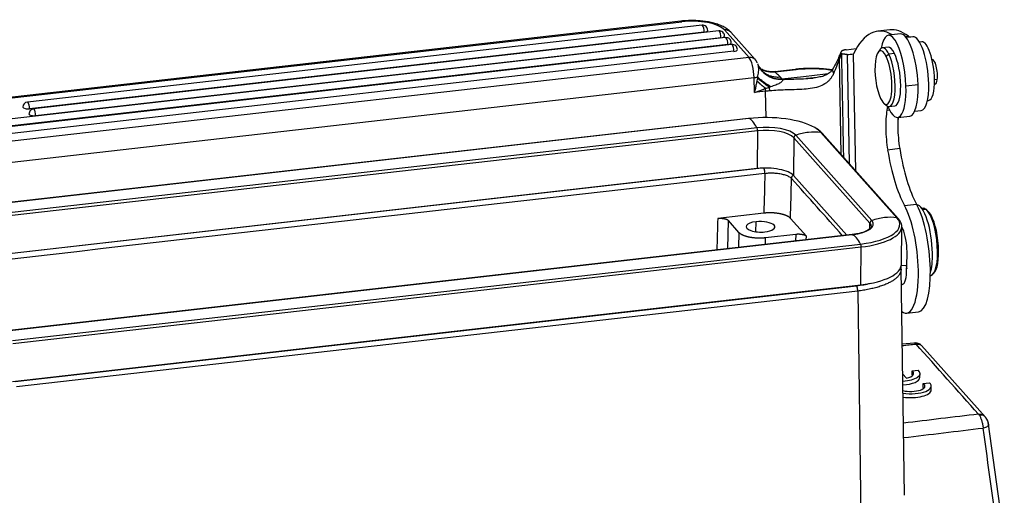
# Model space of a CAD drawing. Units: millimetres. Extents: x 849 to 1443, y 588 to 1008.
# Drawn here: x 916 to 1033, y 667 to 723 of the extents above; entities that cross this region are included whole.
import ezdxf

# ---------------------------------------------------------------- set-up
doc = ezdxf.new("R2010")
doc.units = ezdxf.units.MM
doc.header["$LTSCALE"] = 65.395
doc.layers.add('H24B-SFH-1L_SC_SOLIDLINE', color=7, linetype='CONTINUOUS')

msp = doc.modelspace()

# ---------------------------------------------------------------- linework, layer by layer
at = {"layer": 'H24B-SFH-1L_SC_SOLIDLINE', "color": 7, "linetype": 'Continuous'}
for p, q in [((994.4, 723.16), (896.99, 712.08)), ((897.11, 712.02), (994.52, 723.1)), ((996.9, 722.67), (916.94, 713.58)), ((999.7, 721.21), (896.79, 709.5)), ((997.16, 721.87), (917.2, 712.77)), ((998.89, 722.01), (917.66, 712.77)), ((999.57, 722.12), (1002.47, 718.87)), ((1003.21, 718.61), (1000.31, 721.86)), ((1019.16, 722.14), (1017.73, 721.98)), ((1020.41, 721.65), (1018.99, 721.49)), ((1021, 721.34), (1021.36, 721.38)), ((1021.89, 721.31), (1021.1, 721.22)), ((999.96, 720.4), (897.04, 708.69)), ((1000.42, 720.4), (897.51, 708.69)), ((999.15, 721.2), (917.92, 711.96)), ((1018.96, 720.07), (1018.29, 720)), ((1022.95, 720.72), (1022.68, 720.69)), ((1000.68, 719.59), (897.76, 707.88)), ((1013.97, 719.78), (1015.17, 719.91)), ((1014.09, 719.2), (1014.35, 706.31)), ((1014.84, 719.3), (1014.85, 719.29)), ((1015.13, 705.44), (1014.85, 719.29)), ((1018, 719.79), (1017.77, 719.48)), ((1019.05, 719.25), (1018.73, 718.99)), ((1019.71, 719.33), (1019.05, 719.25)), ((1002.47, 718.87), (899.26, 707.13)), ((1013.41, 707.36), (1013.19, 718.65)), ((1024.17, 718.63), (1024.16, 718.63)), ((1007.95, 717.45), (1005.52, 717.17)), ((1008.04, 717.41), (1005.56, 717.13)), ((1006.35, 716.33), (1008.92, 716.62)), ((1008.92, 716.62), (1011.53, 716.92)), ((1011.53, 716.92), (1011.87, 716.96)), ((900.71, 704.83), (1003.08, 716.47)), ((1003.11, 714.7), (1003.08, 716.47)), ((1021.07, 715.5), (1022.5, 715.66)), ((1024.44, 715.69), (1024.51, 715.7)), ((1024.78, 716.26), (1024.45, 716.22)), ((1004.44, 714.85), (1003.11, 714.7)), ((1004.5, 711.74), (1004.44, 714.85)), ((1018.46, 713.43), (1018.75, 713.18)), ((1018.89, 713.08), (1018.81, 712.63)), ((1019.09, 713.04), (1019.75, 713.12)), ((1023.62, 713.75), (1023.74, 713.77)), ((1018.81, 712.63), (1019.11, 712.66)), ((1020.1, 711.75), (1021.52, 711.91)), ((1022.1, 712.48), (1022.89, 712.57)), ((1002.42, 711.63), (901.88, 700.2)), ((1002.44, 711.63), (901.9, 700.19)), ((1002.44, 711.63), (1002.42, 711.63)), ((1003.42, 710.53), (902.88, 699.09)), ((1003.49, 710.17), (902.95, 698.74)), ((1003.49, 710.17), (1003.45, 705.69)), ((1017.02, 699.54), (1008.01, 709.64)), ((1020, 699.88), (1010.99, 709.98)), ((1020.16, 699.8), (1011.14, 709.9)), ((1007.79, 709.34), (1007.75, 704.86)), ((1016.8, 699.24), (1007.79, 709.34)), ((1020.33, 708.06), (1018.9, 707.89)), ((1003.45, 705.69), (903.43, 694.32)), ((1003.97, 705.74), (903.44, 694.3)), ((1014.05, 697.8), (1007.75, 704.86)), ((1020.89, 701.33), (1022.32, 701.49)), ((1004.23, 700.41), (998.76, 699.79)), ((1023.11, 700.99), (1022.95, 700.97)), ((1023.48, 700.84), (1023.07, 700.79)), ((1023.48, 700.84), (1023.68, 700.67)), ((999.94, 696.19), (1000.03, 699.55)), ((1001.28, 698.14), (1000.03, 699.55)), ((1003.29, 698.21), (1003.3, 699.39)), ((1009.27, 697.69), (1007.39, 699.8)), ((1016.79, 698.55), (1016.8, 699.24)), ((1014.7, 697.87), (914.16, 686.43)), ((914.17, 686.43), (1014.71, 697.87)), ((1001.28, 698.14), (1001.24, 696.34)), ((1004.44, 697.53), (1008.01, 697.93)), ((1008.01, 697.93), (1007.99, 697.1)), ((1014.71, 697.87), (1014.7, 697.87)), ((1020.53, 694.33), (1020.57, 698.81)), ((915.16, 685.32), (1015.7, 696.76)), ((1004.42, 696.7), (1004.44, 697.53)), ((1009.26, 697.25), (1009.27, 697.69)), ((915.23, 684.97), (1015.77, 696.41)), ((1015.73, 691.93), (1015.77, 696.41)), ((1021.14, 693.45), (1021.2, 695.45)), ((1020.88, 666.99), (1020.5, 693.79)), ((1020.52, 694.2), (1021.17, 694.27)), ((1024.35, 693.27), (1024.5, 693.48)), ((1023.97, 693.03), (1024.01, 693.04)), ((915.19, 680.49), (1015.73, 691.93)), ((915.5, 680.47), (1015.2, 691.82)), ((1015.35, 691.18), (915.65, 679.84)), ((1015.35, 691.18), (1016.29, 626.25)), ((1021.14, 688.57), (1022.56, 688.73)), ((1022.03, 685.03), (1020.62, 684.88)), ((1022.92, 684.74), (1022.91, 684.74)), ((1030.48, 676.26), (1022.93, 684.72)), ((1021.79, 681.25), (1021.8, 681.72)), ((1021.8, 681.72), (1022.51, 681.8)), ((1020.68, 681.39), (1021.13, 680.88)), ((1022.73, 680.95), (1022.74, 681.41)), ((1023.12, 680.22), (1023.84, 680.3)), ((1023.12, 679.76), (1023.12, 680.22)), ((1024.06, 679.45), (1024.07, 679.92)), ((1032.73, 661.75), (1030.87, 675.42))]:
    msp.add_line(p, q, dxfattribs=at)
for centre, start, end in [((996.97, 722.08), 359.4698, 96.4905), ((998.96, 721.41), 359.4698, 96.4905), ((999.77, 720.61), 359.4698, 96.4905), ((1000.49, 719.8), 359.4698, 96.4905), ((917.01, 712.98), 96.4905, 179.4698), ((917.73, 712.17), 96.4905, 179.4698)]:
    msp.add_arc(centre, 0.6, start, end, dxfattribs=at)
for centre, major_axis, ratio, start_param, end_param in [((994.51, 722.17), (0.113, -0.994), 0.294945, 2.746054, 3.1416), ((995.77, 721.69), (4, -0.04), 0.368165, 0.322803, 1.8936), ((996.97, 722.08), (0.068, -0.596), 0.294945, 2.746054, 3.1416), ((996.97, 722.08), (0.068, -0.596), 0.294945, 1.175258, 2.746054), ((1020.67, 696.14), (-2.94, 25.83), 0.294945, 6.063153, 6.709917), ((996.97, 722.08), (-0.6, 0.006), 0.368165, 1.8936, 3.141597), ((998.96, 721.41), (0.068, -0.596), 0.294945, 2.746054, 3.1416), ((998.96, 721.41), (0.068, -0.596), 0.294945, 1.175258, 2.746054), ((998.96, 721.41), (-0.6, 0.006), 0.368165, 1.8936, 3.141597), ((999.56, 721.19), (-0.746, -0.666), 0.881738, 3.141611, 4.036964), ((999.77, 720.61), (0.068, -0.596), 0.294945, 2.746054, 3.1416), ((1019.54, 716.62), (-0.55, 4.87), 0.294945, 4.447212, 7.071374), ((1022.09, 696.3), (2.94, -25.83), 0.294945, 2.863643, 3.141596), ((1020.97, 716.78), (0.55, -4.87), 0.294945, 1.305619, 3.141575), ((1021.16, 726.25), (-0.57, 4.97), 0.294945, 2.898735, 3.05735), ((1022.39, 716.94), (0.5, -4.37), 0.294945, 1.262524, 3.141565), ((999.77, 720.61), (0.068, -0.596), 0.294945, 1.175258, 2.746054), ((999.77, 720.61), (-0.6, 0.006), 0.368165, 1.8936, 3.141597), ((1000.49, 719.8), (0.068, -0.596), 0.294945, 2.746054, 3.1416), ((1000.49, 719.8), (0.068, -0.596), 0.294945, 1.175258, 2.746054), ((1018.69, 716.52), (-0.4, 3.48), 0.294945, 5.581819, 6.596995), ((1019.35, 716.6), (0.4, -3.48), 0.294945, 2.440226, 3.141636), ((1023.35, 717.24), (0.4, -3.48), 0.294945, 1.255202, 3.141584), ((1000.49, 719.8), (-0.6, 0.006), 0.368165, 1.8936, 3.141597), ((1002.46, 717.94), (-0.746, -0.666), 0.881738, 3.141955, 4.036964), ((1018.4, 716.49), (-0.36, 3.18), 0.294945, 5.581819, 8.723411), ((1018.4, 716.49), (-0.36, 3.18), 0.294945, 2.440226, 5.581819), ((1018.69, 716.52), (0.4, -3.48), 0.294945, 5.969413, 8.723411), ((1019.35, 716.6), (0.4, -3.48), 0.294945, 0.000043, 2.440226), ((1002.45, 717.01), (0.23, -1.99), 0.294945, 1.262524, 2.746054), ((1024.34, 717.16), (0.17, -1.47), 0.294945, 0.86943, 3.141586), ((1002.77, 716.74), (-1, -0.02), 0.289915, 1.884086, 2.354271), ((1008.06, 716.46), (0.113, -0.994), 0.294945, 2.833321, 3.142113), ((1009.61, 716.06), (5, 0.1), 0.289915, 0.998827, 1.884076), ((1019.54, 716.62), (-0.55, 4.87), 0.294945, 2.353438, 4.447212), ((1020.97, 716.78), (0.55, -4.87), 0.294945, 6.283159, 7.588804), ((1022.39, 716.94), (0.5, -4.37), 0.294945, 0.000021, 1.262524), ((1023.35, 717.24), (0.4, -3.48), 0.294945, 0.000011, 1.255202), ((1024.34, 717.16), (0.17, -1.47), 0.294945, 6.283179, 7.152615), ((1004.13, 715.12), (-0.113, 0.994), 0.294945, 4.404117, 4.761688), ((1006.64, 712.97), (-7, -0.14), 0.289915, 4.953701, 5.025669), ((1004.68, 715.18), (0.091, -0.996), 0.228713, 1.2684, 1.718447), ((917.01, 712.98), (-0.068, 0.596), 0.294945, 5.887647, 6.283193), ((917.01, 712.98), (-0.068, 0.596), 0.294945, 4.316851, 5.887647), ((917.01, 712.98), (-0.6, 0.006), 0.368165, 0.000005, 1.8936), ((917.73, 712.17), (-0.6, 0.006), 0.368165, 0.000005, 1.8936), ((917.73, 712.17), (-0.068, 0.596), 0.294945, 5.887647, 6.283193), ((917.73, 712.17), (-0.068, 0.596), 0.294945, 4.316851, 5.887647), ((1004.56, 709.25), (-6.77, 0.06), 0.368165, 3.715576, 5.035192), ((1020.4, 708.93), (0.62, -5.46), 0.294945, 3.936454, 4.404117), ((1002.87, 705.12), (-0.75, 6.56), 0.294945, 5.647243, 6.128051), ((1004.56, 709.25), (-3.63, 0.03), 0.368165, 3.464396, 5.035192), ((1021.82, 709.09), (-0.62, 5.46), 0.294945, 1.028693, 1.262524), ((1023.88, 705.57), (-1.37, 12.08), 0.294945, 1.000488, 1.066012), ((1003.4, 710.28), (0.034, -0.298), 0.294945, 1.175258, 2.50565), ((1004.56, 708.98), (-3.4, 0.03), 0.368165, 3.464396, 5.035192), ((1008.07, 709.38), (-0.224, -0.2), 0.881738, 4.277369, 5.607761), ((1009.44, 703.85), (4.93, 4.39), 0.881738, 0.895372, 1.135776), ((1009.44, 703.85), (4.93, 4.39), 0.881738, 0.654968, 0.895372), ((1004.56, 709.25), (-6.77, 0.06), 0.368165, 3.464396, 3.715576), ((1010.92, 709.7), (-0.224, -0.2), 0.881738, 3.141592, 3.79656), ((1020.4, 708.93), (0.62, -5.46), 0.294945, 4.404117, 4.869199), ((1021.82, 709.09), (-0.62, 5.46), 0.294945, 1.262524, 1.72724), ((1021.68, 709.82), (1.16, -10.16), 0.294945, 4.86903, 5.665722), ((1023.11, 709.98), (-1.16, 10.16), 0.294945, 1.72724, 2.52413), ((1004.52, 704.5), (3.4, -0.03), 0.368165, 0.322803, 1.8936), ((1021.77, 695.69), (0.79, -6.96), 0.294945, 2.482246, 2.52413), ((1022.8, 696.93), (0.51, -4.47), 0.294945, 1.255202, 3.094411), ((1020.35, 695.53), (-0.79, 6.96), 0.294945, 4.404117, 5.665722), ((1021.77, 695.69), (0.79, -6.96), 0.294945, 1.262524, 2.482246), ((1023.56, 697.01), (0.45, -3.97), 0.294945, 2.833321, 3.141639), ((1023.56, 697.01), (0.45, -3.97), 0.294945, 0.000046, 2.833321), ((1023.75, 697.03), (-0.43, 3.78), 0.294945, 3.455405, 5.974913), ((1003.83, 698.8), (-1.7, 0.02), 0.368165, 5.035192, 8.176785), ((1003.83, 698.8), (-1.7, 0.02), 0.368165, 1.8936, 5.035192), ((1013.57, 699.14), (-3.63, 0.03), 0.368165, 1.8936, 3.464396), ((1013.57, 699.14), (-6.77, 0.06), 0.368165, 1.8936, 3.464396), ((1017.08, 699.27), (0.224, 0.2), 0.881738, 1.135776, 2.466168), ((1013.57, 698.87), (-3.4, 0.03), 0.368165, 3.139462, 3.464396), ((1018.45, 693.75), (-4.93, -4.39), 0.881738, 4.036964, 4.277369), ((1018.45, 693.75), (-4.93, -4.39), 0.881738, 3.79656, 4.036964), ((1019.93, 699.6), (0.224, 0.2), 0.881738, 0.000394, 0.654968), ((1015.15, 691.35), (0.75, -6.56), 0.294945, 2.50565, 2.986458), ((1013.57, 698.87), (-7, 0.06), 0.368165, 1.8936, 3.139634), ((1020.43, 696.66), (0.28, -2.43), 0.294945, 1.320136, 2.58504), ((1015.67, 696.51), (-0.034, 0.298), 0.294945, 4.316851, 5.647243), ((1020.42, 696.46), (0.28, -2.48), 0.294945, 1.262524, 1.403571), ((1020.42, 696.46), (0.28, -2.48), 0.294945, 1.11766, 1.262524), ((1022.8, 696.93), (0.51, -4.47), 0.294945, 0.610682, 1.255202), ((1013.53, 694.39), (-7, 0.06), 0.368165, 1.8936, 3.141573), ((1020.36, 694.46), (0.28, -2.48), 0.294945, 6.121216, 7.402913), ((1020.35, 695.53), (-0.79, 6.96), 0.294945, 2.873543, 4.404117), ((1021.79, 694.62), (0.28, -2.48), 0.294945, 4.823132, 5.000894), ((1021.77, 695.69), (0.79, -6.96), 0.294945, 0.000005, 1.262524), ((1013, 694.28), (7, -0.06), 0.368163, 5.035105, 5.304554), ((1020.24, 681.43), (2.5, -0.02), 0.368165, 4.896409, 6.715507), ((1020.24, 681.44), (-1.75, 0.02), 0.368165, 2.109264, 3.616601), ((1020.23, 680.97), (2.5, -0.02), 0.368165, 4.900872, 6.283141), ((1020.24, 680.97), (-1.75, 0.02), 0.368165, 3.511511, 3.616601), ((1021.57, 679.94), (-1.75, 0.02), 0.368165, 1.056814, 3.616601), ((1021.57, 679.94), (2.5, -0.02), 0.368165, 4.365692, 6.715507), ((1021.56, 679.48), (2.5, -0.02), 0.368165, 4.370365, 6.283141), ((1021.56, 679.48), (-1.75, 0.02), 0.368165, 3.511498, 3.616601)]:
    msp.add_ellipse(centre, major_axis=major_axis, ratio=ratio, start_param=start_param, end_param=end_param, dxfattribs=at)
at = {"layer": 'H24B-SFH-1L_SC_SOLIDLINE', "color": 7, "linetype": 'Continuous', "extrusion": (3.7e-15, 1.79e-14, -1)}
msp.add_open_spline([(1000.31, 721.86), (1000.24, 721.93), (1000.07, 722.1), (999.73, 722.35), (999.28, 722.59), (998.74, 722.8), (998.14, 722.97), (997.5, 723.1), (996.84, 723.18), (996.17, 723.23), (995.48, 723.24), (994.89, 723.21), (994.53, 723.18), (994.4, 723.16)], degree=3, knots=[0, 0, 0, 0, 0.057256, 0.148198, 0.247111, 0.350769, 0.452406, 0.551705, 0.649402, 0.746171, 0.84253, 0.938915, 1, 1, 1, 1], dxfattribs=at)
at = {"layer": 'H24B-SFH-1L_SC_SOLIDLINE', "color": 7, "linetype": 'Continuous', "extrusion": (1.7343e-12, -8.426e-13, -1)}
msp.add_open_spline([(1013.22, 719.16), (1013.18, 719.06), (1013.05, 718.76), (1012.81, 718.26), (1012.59, 717.83), (1012.47, 717.62)], degree=3, knots=[0, 0, 0, 0, 0.220089, 0.622803, 1, 1, 1, 1], dxfattribs=at)
at = {"layer": 'H24B-SFH-1L_SC_SOLIDLINE', "color": 7, "linetype": 'Continuous', "extrusion": (9.1e-14, -1.98e-14, -1)}
msp.add_open_spline([(1013.19, 718.65), (1013.17, 718.71), (1013.16, 718.76), (1013.16, 718.88), (1013.16, 718.93), (1013.18, 719.04), (1013.19, 719.09), (1013.21, 719.14)], degree=3, knots=[0, 0, 0, 0, 0.338266, 0.338266, 0.676533, 0.676533, 1, 1, 1, 1], dxfattribs=at)
at = {"layer": 'H24B-SFH-1L_SC_SOLIDLINE', "color": 7, "linetype": 'Continuous', "extrusion": (-8.78769e-11, 3.84628e-11, -1)}
msp.add_open_spline([(1013.19, 718.65), (1013.22, 718.72), (1013.26, 718.83), (1013.32, 718.96), (1013.36, 719.04), (1013.4, 719.13), (1013.43, 719.21), (1013.45, 719.26), (1013.46, 719.28)], degree=3, knots=[0, 0, 0, 0, 0.330241, 0.497526, 0.613077, 0.749797, 0.908438, 1, 1, 1, 1], dxfattribs=at)
at = {"layer": 'H24B-SFH-1L_SC_SOLIDLINE', "color": 7, "linetype": 'Continuous', "extrusion": (3.19539e-11, -1.39355e-11, -1)}
msp.add_open_spline([(1013.38, 719.53), (1013.29, 719.34), (1013.21, 719.14)], degree=2, dxfattribs=at)
at = {"layer": 'H24B-SFH-1L_SC_SOLIDLINE', "color": 7, "linetype": 'Continuous', "extrusion": (-1.17e-14, 2.21e-14, -1)}
msp.add_open_spline([(1013.97, 719.78), (1013.63, 719.74), (1013.47, 719.62), (1013.25, 719.47), (1013.46, 719.28)], degree=2, knots=[0, 0, 0, 0.5, 0.5, 1, 1, 1], dxfattribs=at)
at = {"layer": 'H24B-SFH-1L_SC_SOLIDLINE', "color": 7, "linetype": 'Continuous'}
for points, degree in [([(1014.09, 719.2), (1013.46, 719.28)], 1), ([(1013.7, 707.03), (1013.46, 719.28)], 1), ([(1003.77, 717.58), (1003.55, 717.97)], 1), ([(1004.35, 705.13), (970.89, 701.33), (937.43, 697.52), (903.96, 693.71)], 3), ([(1004.35, 705.13), (1004.31, 703.56), (1004.27, 701.99), (1004.23, 700.41)], 3), ([(1007.39, 699.8), (1007.43, 701.38), (1007.47, 702.95), (1007.51, 704.53)], 3), ([(1013.56, 697.74), (1011.55, 700), (1009.53, 702.26), (1007.51, 704.53)], 3), ([(998.76, 699.79), (998.73, 698.54), (998.7, 697.29), (998.66, 696.04)], 3), ([(1020.63, 684.73), (1021.17, 684.79), (1021.72, 684.85), (1022.27, 684.9)], 3), ([(1029.67, 676.6), (1027.2, 679.37), (1024.74, 682.14), (1022.27, 684.9)], 3), ([(1022.92, 684.72), (1022.9, 684.75)], 1), ([(1030.57, 676.15), (1030.47, 676.24)], 1), ([(1020.78, 673.82), (1023.93, 674.2), (1027.08, 674.58), (1030.23, 674.96)], 3), ([(1032.03, 661.72), (1031.43, 666.13), (1030.83, 670.55), (1030.23, 674.96)], 3)]:
    msp.add_open_spline(points, degree=degree, dxfattribs=at)
for points, knots in [([(1014.09, 719.2), (1014.09, 719.2), (1014.09, 719.2), (1014.35, 719.23), (1014.6, 719.26), (1014.85, 719.29)], [0, 0, 0, 0, 0.000001, 0.000001, 1, 1, 1, 1]), ([(1029.67, 676.6), (1029.67, 676.6), (1029.67, 676.6), (1026.7, 676.25), (1023.73, 675.89), (1020.76, 675.53)], [0, 0, 0, 0, 0, 0, 1, 1, 1, 1])]:
    msp.add_open_spline(points, degree=3, knots=knots, dxfattribs=at)
at = {"layer": 'H24B-SFH-1L_SC_SOLIDLINE', "color": 7, "linetype": 'Continuous', "extrusion": (6.288e-13, 4.133e-13, -1)}
msp.add_open_spline([(1003.45, 718.23), (1003.36, 718.44), (1003.21, 718.61)], degree=2, dxfattribs=at)
at = {"layer": 'H24B-SFH-1L_SC_SOLIDLINE', "color": 7, "linetype": 'Continuous', "extrusion": (1.46e-14, -4e-15, -1)}
msp.add_open_spline([(1003.48, 716.55), (1003.51, 716.65), (1003.57, 716.86), (1003.61, 717.16), (1003.63, 717.45), (1003.61, 717.7), (1003.58, 717.92), (1003.54, 718.03), (1003.52, 718.08)], degree=3, knots=[0, 0, 0, 0, 0.170715, 0.341192, 0.5102, 0.676751, 0.840149, 1, 1, 1, 1], dxfattribs=at)
at = {"layer": 'H24B-SFH-1L_SC_SOLIDLINE', "color": 7, "linetype": 'Continuous', "extrusion": (-1.92584e-07, -8.73641e-08, 1)}
msp.add_open_spline([(1003.5, 718.12), (1003.51, 718.11), (1003.51, 718.09), (1003.52, 718.08)], degree=3, dxfattribs=at)
at = {"layer": 'H24B-SFH-1L_SC_SOLIDLINE', "color": 7, "linetype": 'Continuous', "extrusion": (1.03e-14, 1.88e-14, -1)}
msp.add_open_spline([(1003.66, 717.79), (1003.68, 717.74), (1003.81, 717.5), (1004.13, 717.11), (1004.7, 716.67), (1005.46, 716.35), (1006.05, 716.34), (1006.35, 716.33)], degree=3, knots=[0, 0, 0, 0, 0.054822, 0.251061, 0.474027, 0.723688, 1, 1, 1, 1], dxfattribs=at)
at = {"layer": 'H24B-SFH-1L_SC_SOLIDLINE', "color": 7, "linetype": 'Continuous', "extrusion": (-1.9e-15, -3.9e-15, -1)}
msp.add_rational_spline([(1006.41, 716.26), (1005.24, 716.18), (1004.21, 716.74), (1003.66, 717.76)], [1.10511325698, 0.979306807614, 0.966430424041, 1.06648410626], degree=3, dxfattribs=at)
at = {"layer": 'H24B-SFH-1L_SC_SOLIDLINE', "color": 7, "linetype": 'Continuous', "extrusion": (5.8282e-12, -2.3732e-12, -1)}
msp.add_open_spline([(1012.51, 716.99), (1012.65, 717.28), (1012.9, 717.86), (1013.1, 718.39), (1013.19, 718.65)], degree=3, dxfattribs=at)
at = {"layer": 'H24B-SFH-1L_SC_SOLIDLINE', "color": 7, "linetype": 'Continuous', "extrusion": (-1.43849e-09, 2.21679e-10, -1)}
msp.add_open_spline([(1003.48, 716.55), (1003.47, 716.51), (1003.46, 716.48), (1003.46, 716.44)], degree=3, dxfattribs=at)
at = {"layer": 'H24B-SFH-1L_SC_SOLIDLINE', "color": 7, "linetype": 'Continuous', "extrusion": (-7.21e-14, -9.72e-14, -1)}
msp.add_open_spline([(1005.03, 715.39), (1004.88, 715.48), (1004.73, 715.58), (1004.44, 715.77), (1004.3, 715.87), (1004.03, 716.07), (1003.91, 716.17), (1003.67, 716.36), (1003.57, 716.46), (1003.48, 716.55)], degree=3, knots=[0, 0, 0, 0, 0.25, 0.25, 0.5, 0.5, 0.75, 0.75, 1, 1, 1, 1], dxfattribs=at)
at = {"layer": 'H24B-SFH-1L_SC_SOLIDLINE', "color": 7, "linetype": 'Continuous', "extrusion": (-1.26e-14, -5.88e-14, -1)}
msp.add_open_spline([(1005.55, 717.18), (1005.36, 717.15), (1004.98, 717.15), (1004.41, 717.25), (1004.03, 717.41), (1003.85, 717.51), (1003.83, 717.53)], degree=3, knots=[0, 0, 0, 0, 0.301548, 0.62136, 0.955217, 1, 1, 1, 1], dxfattribs=at)
at = {"layer": 'H24B-SFH-1L_SC_SOLIDLINE', "color": 7, "linetype": 'Continuous', "extrusion": (3.1e-15, 1.37e-14, -1)}
msp.add_open_spline([(1005.56, 717.13), (1005.4, 717.11), (1005.24, 717.11), (1004.93, 717.13), (1004.77, 717.15), (1004.47, 717.22), (1004.32, 717.27), (1004.06, 717.38), (1003.95, 717.44), (1003.83, 717.51)], degree=3, knots=[0, 0, 0, 0, 0.259336, 0.259336, 0.518672, 0.518672, 0.778008, 0.778008, 1, 1, 1, 1], dxfattribs=at)
at = {"layer": 'H24B-SFH-1L_SC_SOLIDLINE', "color": 7, "linetype": 'Continuous', "extrusion": (1.75e-14, 4.5e-14, -1)}
msp.add_open_spline([(1003.84, 717.48), (1003.91, 717.38), (1004, 717.29), (1004.2, 717.11), (1004.31, 717.03), (1004.56, 716.87), (1004.7, 716.8), (1004.97, 716.69), (1005.11, 716.64), (1005.4, 716.58), (1005.55, 716.56), (1005.86, 716.54), (1006.01, 716.55), (1006.16, 716.56)], degree=3, knots=[0, 0, 0, 0, 0.142606, 0.142606, 0.314085, 0.314085, 0.485564, 0.485564, 0.657042, 0.657042, 0.828521, 0.828521, 1, 1, 1, 1], dxfattribs=at)
at = {"layer": 'H24B-SFH-1L_SC_SOLIDLINE', "color": 7, "linetype": 'Continuous', "extrusion": (-1.6e-15, 6.7e-15, -1)}
msp.add_open_spline([(1012.51, 716.99), (1012.46, 716.88), (1012.35, 716.66), (1012.16, 716.38), (1011.95, 716.12), (1011.71, 715.9), (1011.32, 715.63), (1010.7, 715.35), (1009.78, 715.16), (1008.7, 715.07), (1007.68, 715.04), (1006.71, 715.01), (1005.84, 714.97), (1005.24, 714.93), (1004.93, 714.9)], degree=3, knots=[0, 0, 0, 0, 0.0538, 0.105761, 0.156127, 0.205164, 0.253162, 0.36842, 0.490323, 0.602017, 0.732433, 0.811658, 0.900838, 1, 1, 1, 1], dxfattribs=at)
at = {"layer": 'H24B-SFH-1L_SC_SOLIDLINE', "color": 7, "linetype": 'Continuous', "extrusion": (-2.21792e-11, -1.74394e-11, -1)}
msp.add_open_spline([(1005.56, 717.13), (1005.55, 717.13), (1005.55, 717.14), (1005.54, 717.15), (1005.53, 717.17), (1005.52, 717.17), (1005.52, 717.17), (1005.52, 717.17)], degree=3, knots=[0, 0, 0, 0, 0.028837, 0.299735, 0.570013, 0.840398, 1, 1, 1, 1], dxfattribs=at)
at = {"layer": 'H24B-SFH-1L_SC_SOLIDLINE', "color": 7, "linetype": 'Continuous', "extrusion": (2.6458e-10, 2.82363e-10, -1)}
msp.add_open_spline([(1006.16, 716.56), (1006.1, 716.62), (1005.96, 716.75), (1005.76, 716.94), (1005.62, 717.07), (1005.56, 717.13)], degree=3, dxfattribs=at)
at = {"layer": 'H24B-SFH-1L_SC_SOLIDLINE', "color": 7, "linetype": 'Continuous', "extrusion": (-1.7082e-12, -1.4078e-12, -1)}
msp.add_open_spline([(1006.35, 716.33), (1006.34, 716.34), (1006.33, 716.38), (1006.29, 716.42), (1006.25, 716.47), (1006.21, 716.51), (1006.18, 716.55), (1006.16, 716.56)], degree=3, knots=[0, 0, 0, 0, 0.193673, 0.390374, 0.590242, 0.793408, 1, 1, 1, 1], dxfattribs=at)
at = {"layer": 'H24B-SFH-1L_SC_SOLIDLINE', "color": 7, "linetype": 'Continuous', "extrusion": (-2e-16, -1.52e-14, -1)}
msp.add_open_spline([(1012.33, 717.39), (1012.23, 717.41), (1011.9, 717.45), (1011.32, 717.51), (1010.6, 717.55), (1009.86, 717.57), (1009.12, 717.55), (1008.48, 717.51), (1008.1, 717.47), (1007.95, 717.45)], degree=3, knots=[0, 0, 0, 0, 0.078878, 0.244866, 0.409215, 0.572668, 0.735756, 0.898908, 1, 1, 1, 1], dxfattribs=at)
at = {"layer": 'H24B-SFH-1L_SC_SOLIDLINE', "color": 7, "linetype": 'Continuous', "extrusion": (-5.2e-15, 1.47e-14, -1)}
msp.add_open_spline([(1012.48, 717.62), (1012.43, 717.52), (1012.29, 717.31), (1012, 717.01), (1011.58, 716.75), (1011.03, 716.57), (1010.35, 716.45), (1009.75, 716.39), (1009.36, 716.38), (1009.28, 716.37)], degree=3, knots=[0, 0, 0, 0, 0.123778, 0.271083, 0.443845, 0.592758, 0.761066, 0.951399, 1, 1, 1, 1], dxfattribs=at)
at = {"layer": 'H24B-SFH-1L_SC_SOLIDLINE', "color": 7, "linetype": 'Continuous', "extrusion": (2.19e-14, 1.95e-14, -1)}
msp.add_rational_spline([(1012.51, 716.99), (1012.4, 717.2), (1012.37, 717.43), (1012.48, 717.63)], [1.24313636671, 1.09338598264, 1.01281029002, 1.00140928884], degree=3, dxfattribs=at)
at = {"layer": 'H24B-SFH-1L_SC_SOLIDLINE', "color": 7, "linetype": 'Continuous', "extrusion": (2.14157e-11, -4.3955e-12, -1)}
msp.add_open_spline([(1003.4, 716.1), (1003.37, 715.96), (1003.32, 715.66), (1003.22, 715.19), (1003.15, 714.87), (1003.11, 714.7)], degree=3, knots=[0, 0, 0, 0, 0.29724, 0.642962, 1, 1, 1, 1], dxfattribs=at)
at = {"layer": 'H24B-SFH-1L_SC_SOLIDLINE', "color": 7, "linetype": 'Continuous', "extrusion": (1.25098e-10, -2.11077e-11, -1)}
msp.add_open_spline([(1003.46, 716.44), (1003.44, 716.33), (1003.42, 716.21), (1003.4, 716.1)], degree=3, dxfattribs=at)
at = {"layer": 'H24B-SFH-1L_SC_SOLIDLINE', "color": 7, "linetype": 'Continuous', "extrusion": (-1.401e-13, -1.606e-13, -1)}
msp.add_rational_spline([(1004.42, 715.21), (1004.02, 715.51), (1003.68, 715.81), (1003.4, 716.1)], [1.01580022727, 0.994733346003, 0.994733257577, 1.01579996199], degree=3, dxfattribs=at)
at = {"layer": 'H24B-SFH-1L_SC_SOLIDLINE', "color": 7, "linetype": 'Continuous', "extrusion": (-1.5812e-12, -2.0828e-12, -1)}
msp.add_open_spline([(1004.89, 715.35), (1004.81, 715.4), (1004.64, 715.51), (1004.4, 715.68), (1004.17, 715.84), (1003.96, 716), (1003.77, 716.15), (1003.61, 716.3), (1003.51, 716.39), (1003.46, 716.44)], degree=3, knots=[0, 0, 0, 0, 0.153952, 0.304205, 0.450759, 0.593616, 0.732774, 0.868235, 1, 1, 1, 1], dxfattribs=at)
at = {"layer": 'H24B-SFH-1L_SC_SOLIDLINE', "color": 7, "linetype": 'Continuous', "extrusion": (-3.88339e-09, 1.275e-08, -1)}
msp.add_open_spline([(1004.89, 715.35), (1004.94, 715.36), (1004.99, 715.38), (1005.03, 715.39)], degree=3, dxfattribs=at)
at = {"layer": 'H24B-SFH-1L_SC_SOLIDLINE', "color": 7, "linetype": 'Continuous', "extrusion": (-1.29e-14, 2.2e-14, -1)}
msp.add_open_spline([(1006.41, 716.26), (1006.44, 716.23), (1006.48, 716.19), (1006.4, 716.02), (1006.09, 715.78), (1005.6, 715.58), (1005.23, 715.46), (1005.03, 715.39)], degree=3, knots=[0, 0, 0, 0, 0.107862, 0.212052, 0.431163, 0.688133, 1, 1, 1, 1], dxfattribs=at)
at = {"layer": 'H24B-SFH-1L_SC_SOLIDLINE', "color": 7, "linetype": 'Continuous', "extrusion": (4.96802e-07, 4.18506e-07, -1)}
msp.add_open_spline([(1006.41, 716.26), (1006.39, 716.28), (1006.37, 716.3), (1006.35, 716.33)], degree=3, dxfattribs=at)
at = {"layer": 'H24B-SFH-1L_SC_SOLIDLINE', "color": 7, "linetype": 'Continuous', "extrusion": (3.57e-14, -7.442e-13, -1)}
msp.add_open_spline([(1006.41, 716.26), (1006.73, 716.27), (1007.32, 716.29), (1008.16, 716.32), (1009.04, 716.35), (1009.68, 716.39), (1010.06, 716.43), (1010.13, 716.44)], degree=3, knots=[0, 0, 0, 0, 0.244184, 0.465394, 0.665396, 0.945026, 1, 1, 1, 1], dxfattribs=at)
at = {"layer": 'H24B-SFH-1L_SC_SOLIDLINE', "color": 7, "linetype": 'Continuous', "extrusion": (1.6677e-12, -4.3172e-12, -1)}
msp.add_open_spline([(1003.11, 714.7), (1003.27, 714.76), (1003.57, 714.87), (1004.01, 715.04), (1004.28, 715.15), (1004.42, 715.21)], degree=3, knots=[0, 0, 0, 0, 0.333333, 0.666667, 1, 1, 1, 1], dxfattribs=at)
at = {"layer": 'H24B-SFH-1L_SC_SOLIDLINE', "color": 7, "linetype": 'Continuous', "extrusion": (5.13149e-10, -1.73403e-09, -1)}
msp.add_open_spline([(1004.42, 715.21), (1004.57, 715.25), (1004.73, 715.3), (1004.89, 715.35)], degree=3, dxfattribs=at)
at = {"layer": 'H24B-SFH-1L_SC_SOLIDLINE', "color": 7, "linetype": 'Continuous', "extrusion": (1.1478e-12, 1.4755e-12, -1)}
msp.add_open_spline([(1011.14, 709.9), (1011.09, 709.96), (1010.93, 710.12), (1010.69, 710.32), (1010.46, 710.45), (1010.39, 710.49)], degree=3, knots=[0, 0, 0, 0, 0.266455, 0.769475, 1, 1, 1, 1], dxfattribs=at)
at = {"layer": 'H24B-SFH-1L_SC_SOLIDLINE', "color": 7, "linetype": 'Continuous', "extrusion": (2.564e-13, 6.68e-14, -1)}
msp.add_open_spline([(1004.35, 705.13), (1004.35, 705.17), (1004.35, 705.2), (1004.35, 705.26), (1004.35, 705.29), (1004.34, 705.36), (1004.33, 705.39), (1004.32, 705.45), (1004.32, 705.48), (1004.3, 705.54), (1004.3, 705.57), (1004.28, 705.62), (1004.27, 705.64), (1004.25, 705.68), (1004.24, 705.7), (1004.22, 705.74), (1004.21, 705.75), (1004.2, 705.76)], degree=3, knots=[0, 0, 0, 0, 0.125, 0.125, 0.25, 0.25, 0.375, 0.375, 0.5, 0.5, 0.625, 0.625, 0.75, 0.75, 0.875, 0.875, 1, 1, 1, 1], dxfattribs=at)
at = {"layer": 'H24B-SFH-1L_SC_SOLIDLINE', "color": 7, "linetype": 'Continuous', "extrusion": (-4.1e-15, -2.24e-14, -1)}
msp.add_open_spline([(1004.35, 705.13), (1004.45, 705.15), (1004.64, 705.17), (1004.95, 705.18), (1005.25, 705.18), (1005.55, 705.17), (1005.84, 705.14), (1006.13, 705.1), (1006.4, 705.05), (1006.65, 704.98), (1006.88, 704.91), (1007.08, 704.82), (1007.26, 704.73), (1007.41, 704.63), (1007.48, 704.56), (1007.51, 704.53)], degree=3, knots=[0, 0, 0, 0, 0.076972, 0.153937, 0.230894, 0.307843, 0.384785, 0.461718, 0.538642, 0.615558, 0.692465, 0.769363, 0.846251, 0.92313, 1, 1, 1, 1], dxfattribs=at)
at = {"layer": 'H24B-SFH-1L_SC_SOLIDLINE', "color": 7, "linetype": 'Continuous', "extrusion": (-5.684e-13, 3.101e-13, -1)}
msp.add_open_spline([(1007.51, 704.53), (1007.51, 704.56), (1007.52, 704.59), (1007.53, 704.65), (1007.54, 704.67), (1007.57, 704.73), (1007.58, 704.76), (1007.62, 704.81), (1007.64, 704.84), (1007.67, 704.88), (1007.69, 704.89), (1007.7, 704.9)], degree=3, knots=[0, 0, 0, 0, 0.215599, 0.215599, 0.431197, 0.431197, 0.646796, 0.646796, 0.862394, 0.862394, 1, 1, 1, 1], dxfattribs=at)
at = {"layer": 'H24B-SFH-1L_SC_SOLIDLINE', "color": 7, "linetype": 'Continuous', "extrusion": (2.6e-15, 1.44e-14, -1)}
msp.add_open_spline([(1007.39, 699.8), (1007.23, 699.98), (1006.58, 700.26), (1005.69, 700.43), (1004.7, 700.47), (1004.23, 700.41)], degree=2, dxfattribs=at)
at = {"layer": 'H24B-SFH-1L_SC_SOLIDLINE', "color": 7, "linetype": 'Continuous', "extrusion": (1.49e-14, 8.33e-14, -1)}
msp.add_open_spline([(998.76, 699.79), (999.14, 699.84), (999.9, 699.69), (1000.03, 699.55)], degree=2, dxfattribs=at)
at = {"layer": 'H24B-SFH-1L_SC_SOLIDLINE', "color": 7, "linetype": 'Continuous', "extrusion": (6.93e-14, 3e-14, -1)}
msp.add_open_spline([(1020.57, 698.8), (1020.57, 698.8), (1020.59, 698.92), (1020.53, 699.15), (1020.4, 699.49), (1020.25, 699.69), (1020.16, 699.8)], degree=3, knots=[0, 0, 0, 0, 0.006369, 0.332209, 0.656672, 1, 1, 1, 1], dxfattribs=at)
at = {"layer": 'H24B-SFH-1L_SC_SOLIDLINE', "color": 7, "linetype": 'Continuous', "extrusion": (3.7e-15, 2.03e-14, -1)}
msp.add_open_spline([(1001.28, 698.14), (1001.44, 697.96), (1002.09, 697.68), (1002.98, 697.51), (1003.97, 697.47), (1004.44, 697.53)], degree=2, dxfattribs=at)
at = {"layer": 'H24B-SFH-1L_SC_SOLIDLINE', "color": 7, "linetype": 'Continuous', "extrusion": (-2.96e-14, -1.647e-13, -1)}
msp.add_open_spline([(1008.01, 697.93), (1008.39, 697.98), (1009.14, 697.83), (1009.27, 697.69)], degree=2, dxfattribs=at)
at = {"layer": 'H24B-SFH-1L_SC_SOLIDLINE', "color": 7, "linetype": 'Continuous', "extrusion": (1.263e-13, -7.992e-13, -1)}
msp.add_open_spline([(1015.33, 697.97), (1015.03, 697.91), (1014.7, 697.87)], degree=2, dxfattribs=at)
at = {"layer": 'H24B-SFH-1L_SC_SOLIDLINE', "color": 7, "linetype": 'Continuous', "extrusion": (-5e-16, 9e-16, -1)}
msp.add_open_spline([(1016.96, 698.84), (1016.97, 698.82), (1016.97, 698.78), (1016.92, 698.68), (1016.79, 698.54), (1016.57, 698.39), (1016.26, 698.23), (1015.87, 698.1), (1015.55, 698.01), (1015.36, 697.97), (1015.33, 697.97)], degree=3, knots=[0, 0, 0, 0, 0.086024, 0.232042, 0.372342, 0.521434, 0.670537, 0.822069, 0.976042, 1, 1, 1, 1], dxfattribs=at)
at = {"layer": 'H24B-SFH-1L_SC_SOLIDLINE', "color": 7, "linetype": 'Continuous', "extrusion": (2.64e-14, -1.8e-14, -1)}
msp.add_open_spline([(1020.5, 693.79), (1020.5, 693.72), (1020.48, 693.56), (1020.4, 693.3), (1020.24, 693.04), (1020, 692.78), (1019.8, 692.61), (1019.69, 692.53)], degree=3, knots=[0, 0, 0, 0, 0.167274, 0.375455, 0.583637, 0.791818, 1, 1, 1, 1], dxfattribs=at)
at = {"layer": 'H24B-SFH-1L_SC_SOLIDLINE', "color": 7, "linetype": 'Continuous', "extrusion": (-2.795e-13, -3.65e-14, -1)}
msp.add_open_spline([(1020.49, 693.79), (1020.49, 693.82), (1020.5, 693.92), (1020.48, 694.02), (1020.46, 694.09)], degree=3, knots=[0, 0, 0, 0, 0.30888, 1, 1, 1, 1], dxfattribs=at)
at = {"layer": 'H24B-SFH-1L_SC_SOLIDLINE', "color": 7, "linetype": 'Continuous', "extrusion": (-1.48e-14, 4.85e-14, -1)}
msp.add_open_spline([(1019.69, 692.53), (1019.58, 692.45), (1019.34, 692.3), (1018.92, 692.09), (1018.44, 691.89), (1017.9, 691.7), (1017.32, 691.54), (1016.7, 691.4), (1016.04, 691.28), (1015.59, 691.21), (1015.35, 691.18)], degree=3, dxfattribs=at)
at = {"layer": 'H24B-SFH-1L_SC_SOLIDLINE', "color": 7, "linetype": 'Continuous', "extrusion": (3.28e-14, 8.5e-15, -1)}
msp.add_open_spline([(1015.35, 691.18), (1015.35, 691.21), (1015.35, 691.24), (1015.35, 691.31), (1015.35, 691.34), (1015.34, 691.4), (1015.33, 691.44), (1015.32, 691.5), (1015.32, 691.53), (1015.3, 691.59), (1015.29, 691.62), (1015.28, 691.67), (1015.27, 691.69), (1015.25, 691.74), (1015.24, 691.76), (1015.22, 691.79), (1015.21, 691.8), (1015.2, 691.82)], degree=3, knots=[0, 0, 0, 0, 0.125, 0.125, 0.25, 0.25, 0.375, 0.375, 0.5, 0.5, 0.625, 0.625, 0.75, 0.75, 0.875, 0.875, 1, 1, 1, 1], dxfattribs=at)
at = {"layer": 'H24B-SFH-1L_SC_SOLIDLINE', "color": 7, "linetype": 'Continuous', "extrusion": (9.5e-15, 3.28e-14, -1)}
msp.add_open_spline([(1022.85, 684.79), (1022.82, 684.82), (1022.72, 684.9), (1022.53, 684.99), (1022.27, 685.04), (1022.1, 685.04), (1022.02, 685.03)], degree=3, knots=[0, 0, 0, 0, 0.166857, 0.427945, 0.710137, 1, 1, 1, 1], dxfattribs=at)
at = {"layer": 'H24B-SFH-1L_SC_SOLIDLINE', "color": 7, "linetype": 'Continuous', "extrusion": (-3.003e-13, -5.664e-13, -1)}
msp.add_open_spline([(1022.27, 684.9), (1022.22, 684.96), (1022.17, 685), (1022.09, 685.03), (1022.06, 685.04), (1022.03, 685.03)], degree=3, knots=[0, 0, 0, 0, 0.626836, 0.626836, 1, 1, 1, 1], dxfattribs=at)
at = {"layer": 'H24B-SFH-1L_SC_SOLIDLINE', "color": 7, "linetype": 'Continuous', "extrusion": (-4.5e-15, -1.9e-14, -1)}
msp.add_open_spline([(1022.27, 684.9), (1022.3, 684.91), (1022.34, 684.91), (1022.41, 684.91), (1022.44, 684.91), (1022.54, 684.91), (1022.6, 684.9), (1022.71, 684.87), (1022.76, 684.85), (1022.85, 684.8), (1022.88, 684.77), (1022.92, 684.74)], degree=3, knots=[0, 0, 0, 0, 0.125, 0.125, 0.25, 0.25, 0.5, 0.5, 0.75, 0.75, 1, 1, 1, 1], dxfattribs=at)
at = {"layer": 'H24B-SFH-1L_SC_SOLIDLINE', "color": 7, "linetype": 'Continuous', "extrusion": (-2.98929e-11, -2.55478e-11, -1)}
msp.add_open_spline([(1022.92, 684.74), (1022.93, 684.72), (1022.95, 684.71), (1022.96, 684.69)], degree=3, dxfattribs=at)
at = {"layer": 'H24B-SFH-1L_SC_SOLIDLINE', "color": 7, "linetype": 'Continuous', "extrusion": (-3.95e-14, -1.84e-13, -1)}
msp.add_open_spline([(1029.67, 676.6), (1029.7, 676.61), (1029.77, 676.61), (1029.87, 676.6), (1029.98, 676.58), (1030.09, 676.55), (1030.16, 676.51), (1030.19, 676.49)], degree=3, knots=[0, 0, 0, 0, 0.180644, 0.370079, 0.569257, 0.778996, 1, 1, 1, 1], dxfattribs=at)
at = {"layer": 'H24B-SFH-1L_SC_SOLIDLINE', "color": 7, "linetype": 'Continuous', "extrusion": (1.64047e-11, 1.21515e-11, -1)}
msp.add_open_spline([(1029.78, 676.45), (1029.75, 676.51), (1029.71, 676.56), (1029.67, 676.6)], degree=3, dxfattribs=at)
at = {"layer": 'H24B-SFH-1L_SC_SOLIDLINE', "color": 7, "linetype": 'Continuous', "extrusion": (-4.211e-13, 4.5085e-12, -1)}
msp.add_open_spline([(1030.19, 676.49), (1030.18, 676.49), (1030.17, 676.49), (1030.12, 676.48), (1030.06, 676.48), (1029.98, 676.47), (1029.91, 676.47), (1029.88, 676.46), (1029.84, 676.46), (1029.81, 676.45), (1029.78, 676.45)], degree=3, knots=[0, 0, 0, 0, 0.25, 0.25, 0.5, 0.75, 0.75, 0.875, 0.875, 1, 1, 1, 1], dxfattribs=at)
at = {"layer": 'H24B-SFH-1L_SC_SOLIDLINE', "color": 7, "linetype": 'Continuous', "extrusion": (2.156e-13, 6.64e-14, -1)}
msp.add_open_spline([(1029.78, 676.45), (1029.81, 676.41), (1029.83, 676.37), (1029.88, 676.28), (1029.9, 676.23), (1029.95, 676.12), (1029.97, 676.06), (1030.01, 675.94), (1030.03, 675.88), (1030.07, 675.74), (1030.09, 675.68), (1030.13, 675.54), (1030.14, 675.47), (1030.17, 675.32), (1030.19, 675.25), (1030.21, 675.1), (1030.22, 675.03), (1030.23, 674.96)], degree=3, knots=[0, 0, 0, 0, 0.125, 0.125, 0.25, 0.25, 0.375, 0.375, 0.5, 0.5, 0.625, 0.625, 0.75, 0.75, 0.875, 0.875, 1, 1, 1, 1], dxfattribs=at)
at = {"layer": 'H24B-SFH-1L_SC_SOLIDLINE', "color": 7, "linetype": 'Continuous', "extrusion": (5.683e-13, 6.707e-13, -1)}
msp.add_open_spline([(1030.52, 676.22), (1030.5, 676.24), (1030.47, 676.28), (1030.41, 676.33), (1030.36, 676.38), (1030.3, 676.42), (1030.25, 676.46), (1030.21, 676.48), (1030.19, 676.49)], degree=3, knots=[0, 0, 0, 0, 0.190017, 0.371051, 0.543216, 0.70592, 0.858376, 1, 1, 1, 1], dxfattribs=at)
at = {"layer": 'H24B-SFH-1L_SC_SOLIDLINE', "color": 7, "linetype": 'Continuous', "extrusion": (-4.16e-14, -1.53e-14, -1)}
msp.add_open_spline([(1030.84, 675.25), (1030.84, 675.34), (1030.84, 675.43), (1030.81, 675.6), (1030.79, 675.68), (1030.74, 675.85), (1030.71, 675.93), (1030.62, 676.08), (1030.57, 676.15), (1030.52, 676.22)], degree=3, knots=[0, 0, 0, 0, 0.25, 0.25, 0.5, 0.5, 0.75, 0.75, 1, 1, 1, 1], dxfattribs=at)
at = {"layer": 'H24B-SFH-1L_SC_SOLIDLINE', "color": 7, "linetype": 'Continuous', "extrusion": (-3.713e-13, -1.622e-13, -1)}
msp.add_open_spline([(1030.87, 675.41), (1030.82, 675.78), (1030.61, 676.09)], degree=2, dxfattribs=at)
at = {"layer": 'H24B-SFH-1L_SC_SOLIDLINE', "color": 7, "linetype": 'Continuous', "extrusion": (6.66e-14, -1.44e-13, -1)}
msp.add_open_spline([(1030.84, 675.25), (1030.8, 675.21), (1030.73, 675.12), (1030.51, 675.02), (1030.32, 674.98), (1030.23, 674.96)], degree=3, knots=[0, 0, 0, 0, 0.362153, 0.693271, 1, 1, 1, 1], dxfattribs=at)
at = {"layer": 'H24B-SFH-1L_SC_SOLIDLINE', "color": 7, "linetype": 'Continuous', "extrusion": (-6.896e-13, 1.673e-13, -1)}
msp.add_open_spline([(1030.87, 675.42), (1030.87, 675.41), (1030.87, 675.38), (1030.87, 675.32), (1030.85, 675.28), (1030.84, 675.25)], degree=3, knots=[0, 0, 0, 0, 0.072247, 0.569461, 1, 1, 1, 1], dxfattribs=at)

doc.saveas('drawing.dxf')
